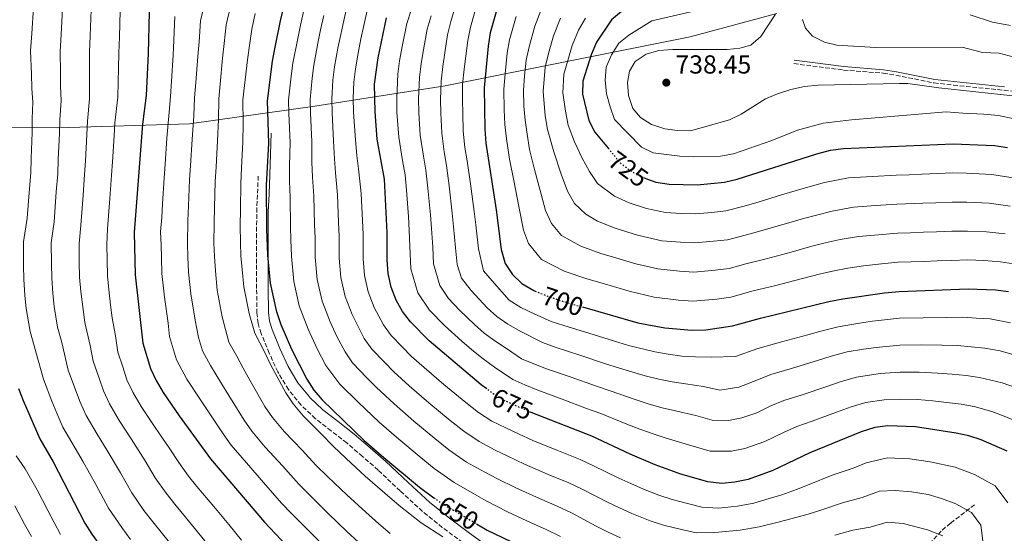
# Model space of a CAD drawing. Units: metres. Extents: x 587011 to 590453, y 4726667 to 4729023.
# Drawn here: x 589527 to 589905, y 4727298 to 4727495 of the extents above; entities that cross this region are included whole.
import ezdxf
from ezdxf.enums import TextEntityAlignment as Align

# ---------------------------------------------------------------- set-up
doc = ezdxf.new("R2010")
doc.units = ezdxf.units.M
doc.header["$MEASUREMENT"] = 0
doc.linetypes.add('DGN Style 3', pattern=[2.435891, 1.739922, -0.695969])
doc.linetypes.add('DGN Style 5', pattern=[1.217945, 0.521977, -0.695969])
for name, color, linetype, lineweight in [('Barranco lineal', 142, 'DGN Style 3', 13), ('Camino', 7, 'DGN Style 3', 0), ('Cota de curva de nivel directora', 7, 'Continuous', 0), ('Cota de punto acotado terreno', 7, 'Continuous', 0), ('Curva de nivel directora', 30, 'Continuous', 30), ('Curva de nivel directora no vista', 30, 'DGN Style 5', 30), ('Curva de nivel intermedia', 30, 'Continuous', 0), ('Límite de municipio', 7, 'Continuous', 0), ('Margen derecho', 7, 'Continuous', 0), ('Punto acotado terreno (símbolo)', 7, 'Continuous', 0)]:
    doc.layers.add(name, color=color, linetype=linetype, lineweight=lineweight)
doc.styles.add('Style-Arial', font='arial.ttf')

# ---------------------------------------------------------------- blocks, each defined once
blk = doc.blocks.new('5PATER')
at = {"layer": 'Punto acotado terreno (símbolo)', "linetype": 'Continuous', "lineweight": 0}
h = blk.add_hatch(color=51, dxfattribs=at)
edge = h.paths.add_edge_path()
edge.add_ellipse((0, 0), major_axis=(-0.11, -0.111), ratio=0.999422, start_angle=0, end_angle=360)

msp = doc.modelspace()

# ---------------------------------------------------------------- linework, layer by layer
at = {"layer": 'Barranco lineal', "color": 142, "linetype": 'DGN Style 3', "lineweight": 13}
msp.add_polyline3d([(589893.67, 4727308.66, 665.87), (589884.47, 4727301.58, 660.44), (589880.89, 4727298.54, 658.68), (589876.01, 4727293.17, 656.57), (589873.29, 4727289.21, 655.12), (589865.97, 4727276.83, 650.89), (589863.58, 4727273.05, 648.91), (589858.83, 4727265.74, 643.7), (589856.57, 4727262.07, 641.6), (589852.19, 4727253.14, 639.97), (589850.77, 4727250.77, 639.02), (589845.82, 4727243.71, 634.63), (589833.51, 4727217.75, 624.05), (589827.4, 4727210.38, 621.14), (589823.03, 4727201.68, 617.05), (589817.66, 4727193.45, 613.1), (589810.31, 4727183.82, 609.59), (589803.03, 4727172.95, 606.49), (589797.6, 4727165.48, 602.63), (589795.12, 4727162.31, 601.33), (589785.94, 4727151.03, 598.23)], dxfattribs=at)
at = {"layer": 'Camino', "color": 7, "linetype": 'DGN Style 3', "lineweight": 0}
for points in [[(589824.29, 4727478.25, 736.58), (589843.39, 4727475.78, 736.58), (589858.62, 4727474.6, 736.58), (589863.5, 4727473.81, 736.44), (589878.2, 4727470.84, 735.38), (589885.63, 4727470, 735.18), (589905.06, 4727468, 735.29), (589922.77, 4727466.12, 736.32)], [(589697.05, 4727294.13, 646.1), (589689.17, 4727299.99, 646.41), (589681.51, 4727306.12, 646.74), (589672.98, 4727314.03, 647.18), (589664.52, 4727322.01, 647.51), (589658.52, 4727327.25, 647.48), (589652.45, 4727332.42, 647.27), (589646.46, 4727337.11, 646.89), (589640.41, 4727341.77, 646.33), (589634.89, 4727346.98, 646.06), (589630.05, 4727352.93, 645.76), (589625.96, 4727359.74, 645.57), (589622.66, 4727366.98, 645.74), (589619.54, 4727374.52, 646.01), (589618.4, 4727378.36, 646.11), (589617.91, 4727382.29, 646.42), (589617.81, 4727391.86, 647.33), (589617.8, 4727401.43, 647.82), (589617.78, 4727411.32, 648.07), (589617.85, 4727421.21, 648.15), (589618.14, 4727428.42, 648.31), (589618.47, 4727435.64, 648.35)]]:
    msp.add_polyline3d(points, dxfattribs=at)
at = {"layer": 'Curva de nivel directora', "color": 30, "linetype": 'Continuous', "lineweight": 30, "flags": 128}
for points, elevation in [([(589649.09, 4727565.72), (589647.84, 4727560.64), (589646.09, 4727555.39), (589636.7, 4727530.88), (589631.86, 4727515.3), (589626.89, 4727494.72), (589624.75, 4727484.52), (589623.77, 4727479.15), (589621.84, 4727463.9), (589622.32, 4727447.64), (589621.5, 4727431.45), (589621.57, 4727414.81), (589621.99, 4727404.63), (589622.98, 4727393.8), (589625.3, 4727383.37), (589627.16, 4727377.96), (589631.24, 4727368.48), (589637.08, 4727356.99), (589639.76, 4727352.78), (589643, 4727348.95), (589659.19, 4727333.43), (589666.65, 4727326.79), (589680.4, 4727315.43), (589685.97, 4727311.4)], 650), ([(589710.35, 4727500.01), (589707.61, 4727490.04), (589706.84, 4727484.93), (589705.28, 4727468.91), (589705.49, 4727453.08), (589705.86, 4727447.65), (589709.92, 4727422.06), (589711.85, 4727406.75), (589713.38, 4727401.38), (589716.12, 4727397.19), (589719.73, 4727393.72), (589724.35, 4727391), (589724.8, 4727390.82)], 700), ([(589576.48, 4727498.04), (589576.17, 4727482.13), (589575.41, 4727465.99), (589573.96, 4727455.02), (589570.76, 4727413.34), (589571.19, 4727397.11), (589574.06, 4727370.84), (589576.97, 4727361.05), (589579.16, 4727356.4), (589581.93, 4727351.78), (589588.05, 4727342.85), (589600.12, 4727326.33), (589620.78, 4727301.97), (589646, 4727275.31), (589661.08, 4727260.09), (589661.09, 4727260.09)], 625), ([(589706.27, 4727353.18), (589704.09, 4727354.81), (589684.12, 4727371.63), (589677, 4727379.03), (589673.89, 4727383.02), (589671.38, 4727387.35), (589669.52, 4727392.31), (589668.33, 4727397.54), (589667.93, 4727402.81), (589667.95, 4727413.34), (589666.89, 4727433.78), (589664.14, 4727449.22), (589663.33, 4727459.69), (589663.13, 4727470.34), (589664.5, 4727480.45), (589667.69, 4727495.82)], 675), ([(589758.04, 4727498.35), (589754.25, 4727495.1), (589748.45, 4727486.45), (589746.32, 4727481.6), (589743.17, 4727471.53), (589743.08, 4727466.53), (589745.52, 4727456.4), (589747.85, 4727451.97), (589752.95, 4727445.73)], 725), ([(589766.49, 4727434.43), (589768.06, 4727433.85), (589771.18, 4727432.71), (589776.34, 4727431.86), (589787.06, 4727431.69), (589797.58, 4727432.67), (589802.43, 4727433.89), (589833.07, 4727443.62), (589838.36, 4727444.98), (589843.4, 4727445.63), (589885.5, 4727447.46), (589901.39, 4727446.72), (589906.34, 4727445.99)], 725), ([(589743, 4727384.73), (589764.27, 4727378.57), (589774.68, 4727376.64), (589785.09, 4727375.8), (589790.39, 4727375.96), (589800.7, 4727377.42), (589811.4, 4727380.43), (589837.74, 4727386.78), (589843.08, 4727387.88), (589859.08, 4727390.09), (589864.69, 4727390.72), (589891.26, 4727391.66), (589901.76, 4727391.33), (589906.72, 4727390.69)], 700), ([(589526.31, 4727353.43), (589528.05, 4727348.74), (589534.45, 4727334.04), (589539.62, 4727325.16), (589551.8, 4727301.54), (589554.49, 4727297.33), (589560.88, 4727288.56), (589567.33, 4727280.34), (589576.71, 4727267.45), (589594.94, 4727248.6), (589603.92, 4727241.71), (589611.46, 4727234.22), (589623.89, 4727224.2), (589631.91, 4727216.09), (589637.25, 4727212.04)], 600), ([(589806.67, 4727318.45), (589801.6, 4727317.39), (589796.63, 4727316.88), (589791.25, 4727317.49), (589780.88, 4727320.5), (589770.95, 4727324.01), (589761.4, 4727328.08), (589746.62, 4727334.99), (589723.28, 4727344.16)], 675), ([(589906.23, 4727329.3), (589896.29, 4727333.61), (589891.54, 4727335.18), (589886.6, 4727336.26), (589871.05, 4727338.66), (589860.42, 4727339.02), (589855.46, 4727338.37), (589850.15, 4727336.66), (589830.4, 4727328.68), (589816.22, 4727321.81), (589806.67, 4727318.45)], 675), ([(589702.33, 4727301.37), (589706.41, 4727298.97), (589730.5, 4727287.4)], 650)]:
    msp.add_lwpolyline(points, dxfattribs=dict(at, elevation=elevation))
at = {"layer": 'Curva de nivel directora no vista', "color": 30, "linetype": 'DGN Style 5', "lineweight": 30, "flags": 128}
for points, elevation in [([(589752.95, 4727445.73), (589757.72, 4727439.88), (589761.74, 4727436.92), (589766.49, 4727434.43)], 725), ([(589724.8, 4727390.82), (589729.55, 4727388.9), (589734.42, 4727387.21), (589743, 4727384.73)], 700), ([(589723.28, 4727344.16), (589722.6, 4727344.43), (589712.98, 4727348.75), (589708.7, 4727351.35), (589706.27, 4727353.18)], 675), ([(589685.97, 4727311.4), (589688.9, 4727309.29), (589702.33, 4727301.37)], 650)]:
    msp.add_lwpolyline(points, dxfattribs=dict(at, elevation=elevation))
at = {"layer": 'Curva de nivel intermedia', "color": 30, "linetype": 'Continuous', "lineweight": 0, "flags": 128}
for points, elevation in [([(589598.14, 4727503.05), (589596.23, 4727494.75), (589595.67, 4727486.63), (589595.21, 4727480.94), (589594.42, 4727470.98), (589593.98, 4727465.15), (589593.7, 4727458.18), (589593.07, 4727449.08), (589592.41, 4727439.1), (589592.06, 4727433.63), (589591.61, 4727423.64), (589591.39, 4727418), (589591.24, 4727408.93), (589591.41, 4727403.86), (589591.69, 4727398.13), (589592.56, 4727389.82), (589594.14, 4727379.69), (589595.41, 4727372.97), (589597.04, 4727367.81), (589600.02, 4727362.25), (589604.48, 4727355.05), (589607.1, 4727350.67), (589612.97, 4727341.23), (589615.97, 4727336.91), (589621.15, 4727330.8), (589627.92, 4727323.45), (589634, 4727316.61), (589638.2, 4727312.37), (589645.31, 4727305.36), (589652.52, 4727298.45), (589657, 4727294.27)], 635), ([(589695.35, 4727504.5), (589692.43, 4727494.42), (589691.18, 4727489.29), (589690.08, 4727482.38), (589689.32, 4727477.17), (589688.7, 4727471.54), (589688.5, 4727464.48), (589688.58, 4727459.22), (589688.95, 4727451.54), (589689.87, 4727444.34), (589690.74, 4727439.14), (589691.78, 4727431.22), (589693.02, 4727420.75)], 690), ([(589532.08, 4727499.84), (589531.41, 4727489.87), (589530.96, 4727483.16), (589531.23, 4727474.17), (589531.36, 4727468.82), (589531.8, 4727463.36), (589531.56, 4727457.16), (589531.54, 4727451.8), (589531.18, 4727441.81), (589530.99, 4727436.22), (589530.53, 4727430.24), (589529.66, 4727418.86), (589528.21, 4727409.71), (589528.23, 4727400.58), (589528.4, 4727395.34), (589528.69, 4727389.15), (589529.21, 4727384.18), (589530.72, 4727375.26)], 605), ([(589543.18, 4727499.39), (589542.63, 4727489.41), (589542.26, 4727482.91), (589542.41, 4727474.91), (589542.45, 4727469.65), (589542.7, 4727464.02), (589542.16, 4727456.63), (589542.05, 4727451.36), (589541.59, 4727441.37), (589541.35, 4727435.93), (589540.81, 4727428.95), (589539.94, 4727417.48), (589538.88, 4727409.37), (589538.92, 4727401.27), (589539.1, 4727395.78), (589539.45, 4727389.9), (589539.98, 4727384.93), (589541.25, 4727377), (589542.92, 4727371.11), (589545.41, 4727360.39), (589548.22, 4727352.91), (589550.01, 4727348.16), (589552.33, 4727342.98), (589556.54, 4727335.81), (589560.37, 4727329.57), (589565.48, 4727321.01), (589569.84, 4727313.22), (589574.51, 4727306.5), (589577.87, 4727302.14), (589584.32, 4727294.16)], 610), ([(589554.28, 4727498.94), (589553.85, 4727488.95), (589553.56, 4727482.65), (589553.58, 4727475.65), (589553.53, 4727470.48), (589553.61, 4727464.67), (589552.76, 4727456.09), (589552.56, 4727450.92), (589552, 4727440.94), (589551.71, 4727435.65), (589551.1, 4727427.67), (589550.71, 4727422.69), (589550.21, 4727416.1), (589549.55, 4727409.02), (589549.62, 4727401.96), (589549.79, 4727396.22), (589550.21, 4727390.65), (589551.09, 4727383.71), (589551.77, 4727378.73), (589553.83, 4727369.92), (589554.96, 4727363.87), (589557.31, 4727357.29), (589559, 4727352.46), (589561.28, 4727347.46), (589565.01, 4727341.13), (589569.59, 4727333.99), (589574.97, 4727325.59), (589578.86, 4727319.06), (589583.04, 4727313.11), (589586.36, 4727308.93), (589592.82, 4727301.07), (589597.88, 4727294.87)], 615), ([(589607.72, 4727500.27), (589606.1, 4727493.11), (589605.36, 4727485.93), (589604.73, 4727480.34), (589603.79, 4727470.4), (589603.27, 4727464.74), (589603.18, 4727456.76), (589602.82, 4727448.6), (589602.21, 4727438.62), (589601.87, 4727432.9), (589601.59, 4727422.91), (589601.45, 4727416.94), (589601.42, 4727409.23), (589601.6, 4727404.11), (589601.94, 4727398.63), (589602.7, 4727391.15), (589604.52, 4727380.91), (589607.08, 4727371.19), (589610.2, 4727365.84), (589612.7, 4727361.16), (589615.14, 4727356.61), (589621.01, 4727346.49), (589623.9, 4727342.2), (589628.44, 4727336.85)], 640), ([(589652.89, 4727501.67), (589651.34, 4727494.84), (589650.15, 4727489.5), (589649.05, 4727484.2), (589647.8, 4727476.96), (589647.13, 4727471.88), (589646.67, 4727464.77), (589646.79, 4727459.38), (589647.41, 4727448.59), (589647.73, 4727441.64), (589648.13, 4727436.21), (589648.9, 4727427.85), (589649.23, 4727417.2), (589649.48, 4727411.93), (589649.56, 4727403.53), (589650.19, 4727396.04), (589651.83, 4727388.73), (589654.48, 4727381.76), (589659.16, 4727372.61), (589662.1, 4727368.53), (589666.92, 4727363.45), (589670.56, 4727359.79), (589676.44, 4727354.42), (589684.02, 4727347.9), (589692.2, 4727341.06), (589697.38, 4727336.98), (589703.34, 4727332.97), (589709.53, 4727329.71), (589714.29, 4727327.33), (589720.72, 4727324.28), (589729.91, 4727320.36), (589737.75, 4727317.12), (589742.89, 4727314.68), (589752.62, 4727309.62), (589757.3, 4727307.46), (589762.07, 4727305.32), (589769.03, 4727302.47), (589774.18, 4727300.8), (589781.06, 4727299.12), (589786.68, 4727297.94), (589793.89, 4727297.95), (589803.61, 4727298.9), (589811.01, 4727300.14), (589818.28, 4727301.99), (589823.16, 4727303.27), (589829.83, 4727305.1), (589835.08, 4727306.74), (589842.98, 4727309.43)], 665), ([(589702.85, 4727502.26), (589700.02, 4727492.23), (589699.01, 4727487.11), (589698.22, 4727481.17), (589697.6, 4727476.07), (589696.99, 4727470.23), (589696.92, 4727464.2), (589697, 4727459.07), (589697.22, 4727452.31), (589697.86, 4727446), (589698.69, 4727440.93), (589700, 4727432.03), (589701.47, 4727421.4), (589702.03, 4727416.34), (589703.07, 4727407.07), (589704.98, 4727398.57), (589708.29, 4727394.78), (589714.9, 4727387.37), (589719.37, 4727384.55), (589724.46, 4727382.09), (589731.04, 4727379.11), (589735.9, 4727377.54), (589745.44, 4727374.58), (589754.99, 4727371.63), (589760.74, 4727369.85), (589770.88, 4727367.46), (589776.01, 4727366.6), (589781.27, 4727365.86), (589786.5, 4727365.57), (589792.45, 4727365.43), (589801.9, 4727365.63), (589810.49, 4727368.76), (589820.02, 4727371.4)], 695), ([(589727.69, 4727500.38), (589724.74, 4727492.65), (589722.49, 4727484.76), (589721.37, 4727479.57), (589720.79, 4727473.6), (589720.4, 4727467.96), (589720.48, 4727461.96), (589721, 4727456.51), (589721.72, 4727451.15), (589722.66, 4727445.22), (589724.54, 4727437.53), (589726.73, 4727429.5), (589728.78, 4727421.74), (589731.11, 4727416.78), (589734.93, 4727412.19), (589742.43, 4727408.11), (589750.13, 4727405.26), (589755.89, 4727403.59), (589763.53, 4727401.24), (589772.05, 4727399.33), (589780.33, 4727398.45), (589785.88, 4727398.15), (589794.02, 4727398.86), (589799.45, 4727399.52), (589805.87, 4727401.33), (589813.65, 4727403.22), (589823.29, 4727405.84), (589831.24, 4727408.05), (589836.35, 4727409.31), (589842.05, 4727410.59), (589849.15, 4727411.8), (589856.8, 4727412.48), (589864.17, 4727413.03), (589869.16, 4727413.22), (589874.16, 4727413.42), (589879.16, 4727413.61), (589885.01, 4727413.84), (589890.96, 4727413.89), (589898.31, 4727413.59), (589905.55, 4727412.79)], 710), ([(589789.63, 4727499.27), (589769.68, 4727494.67), (589760.86, 4727489.25), (589757.01, 4727486.06), (589754.17, 4727481.62), (589752.16, 4727476.85), (589751.77, 4727471.86), (589752.24, 4727466.66), (589753.65, 4727461.6), (589755.38, 4727456.77), (589765.76, 4727446.17), (589770.27, 4727444), (589780.45, 4727442.65), (589785.74, 4727442.37), (589796.06, 4727442.73), (589801.05, 4727443.59), (589815.81, 4727448.71), (589825.72, 4727452.7), (589835.57, 4727455.32), (589846.38, 4727456.68), (589882.84, 4727459.66), (589889.28, 4727459.16), (589897.27, 4727458.78), (589902.94, 4727458.27), (589908.94, 4727457.05)], 730), ([(589565.38, 4727498.49), (589565.07, 4727488.49), (589564.87, 4727482.39), (589564.76, 4727476.39), (589564.62, 4727471.31), (589564.51, 4727465.33), (589563.36, 4727455.55), (589563.07, 4727450.47), (589562.4, 4727440.5), (589562.07, 4727435.36), (589561.38, 4727426.39), (589561, 4727421.4), (589560.48, 4727414.72), (589560.22, 4727408.68), (589560.32, 4727402.65), (589560.49, 4727396.67), (589560.97, 4727391.39), (589561.68, 4727385.44), (589562.29, 4727380.47), (589563.6, 4727373.57)], 620), ([(589586.35, 4727496.39), (589585.98, 4727487.33), (589585.69, 4727481.53), (589585.06, 4727471.56), (589584.69, 4727465.57), (589584.23, 4727459.61), (589583.32, 4727449.56), (589582.61, 4727439.58), (589582.24, 4727434.35), (589581.64, 4727424.38), (589581.34, 4727419.06), (589580.92, 4727413.63), (589581.07, 4727408.64), (589581.22, 4727403.6), (589581.44, 4727397.62), (589582.42, 4727388.5), (589583.75, 4727378.46), (589584.31, 4727373.34), (589587, 4727364.43), (589590.98, 4727357.01), (589596.27, 4727348.95), (589599.05, 4727344.74), (589604.94, 4727335.98), (589608.05, 4727331.62), (589613.87, 4727324.75), (589620.49, 4727317.26), (589627.39, 4727309.29), (589631.21, 4727305.35), (589638.2, 4727298.21), (589645.24, 4727291.13)], 630), ([(589617.3, 4727497.5), (589615.98, 4727491.47), (589615.05, 4727485.22), (589614.25, 4727479.75), (589613.15, 4727469.81), (589612.55, 4727464.32), (589612.66, 4727455.33), (589612.57, 4727448.12), (589612.01, 4727438.14), (589611.69, 4727432.18), (589611.57, 4727422.18), (589611.51, 4727415.87), (589611.6, 4727409.52), (589611.8, 4727404.37), (589612.2, 4727399.14), (589612.84, 4727392.47), (589614.91, 4727382.14), (589617.12, 4727374.58), (589620.92, 4727367.26), (589623.19, 4727362.54), (589629.05, 4727351.74), (589631.83, 4727347.49), (589635.72, 4727342.9), (589642.79, 4727335.83), (589647.22, 4727331.24), (589652.19, 4727326.41), (589659.54, 4727319.65), (589667.08, 4727313.1), (589672.6, 4727308.38), (589676.76, 4727305.06), (589681.02, 4727301.78), (589689.32, 4727296.3)], 645), ([(589636, 4727498.76), (589634.64, 4727492.98), (589633.59, 4727487.95), (589631.78, 4727478.42), (589631.14, 4727473.42), (589630.11, 4727464.19), (589630.25, 4727459.06), (589630.68, 4727447.96), (589630.45, 4727438.98), (589630.38, 4727433.03), (589630.65, 4727426.92), (589630.79, 4727415.61), (589631.01, 4727410.52), (589631.18, 4727404.26), (589632.05, 4727394.55), (589634.14, 4727385.16), (589637.58, 4727376.16), (589641.08, 4727368.68), (589644.44, 4727362.19), (589649.8, 4727354.97), (589657, 4727347.95), (589664.94, 4727340.42), (589672.44, 4727333.83), (589680.31, 4727327.3), (589686.06, 4727322.61), (589693.71, 4727317.18), (589701.52, 4727312.71), (589705.98, 4727310.22), (589714.19, 4727305.96), (589723.26, 4727301.77), (589728.88, 4727299.25), (589734.63, 4727296.49)], 655), ([(589643.67, 4727496.8), (589642.39, 4727491.24), (589641.32, 4727486.07), (589639.79, 4727477.69), (589639.13, 4727472.65), (589638.39, 4727464.48), (589638.52, 4727459.22), (589639.05, 4727448.27), (589639.09, 4727440.31), (589639.26, 4727434.62), (589639.77, 4727427.38), (589640.01, 4727416.4), (589640.25, 4727411.22), (589640.37, 4727403.9), (589641.12, 4727395.29), (589642.98, 4727386.94), (589646.03, 4727378.96), (589648.66, 4727373.35), (589651.8, 4727367.4), (589654.65, 4727363.28), (589660.15, 4727357.46), (589663.78, 4727353.87), (589670.69, 4727347.42), (589678.23, 4727340.86), (589686.25, 4727334.18), (589691.72, 4727329.8), (589698.53, 4727325.07), (589705.52, 4727321.21), (589710.13, 4727318.78), (589717.45, 4727315.12), (589726.58, 4727311.06), (589733.31, 4727308.18), (589738.76, 4727305.59), (589748.24, 4727300.39), (589752.95, 4727298.13), (589757.63, 4727295.97)], 660), ([(589660.29, 4727498.74), (589659.01, 4727492.88), (589657.9, 4727487.76), (589656.77, 4727482.32), (589655.82, 4727476.23), (589655.13, 4727471.11), (589654.95, 4727465.06), (589655.06, 4727459.54), (589655.77, 4727448.91), (589656.37, 4727442.97), (589657.01, 4727437.79), (589658.02, 4727428.31), (589658.45, 4727418), (589658.72, 4727412.63), (589658.74, 4727403.17), (589659.26, 4727396.79), (589660.67, 4727390.52), (589662.93, 4727384.55), (589666.52, 4727377.81), (589669.55, 4727373.78), (589673.69, 4727369.44), (589677.34, 4727365.71), (589682.19, 4727361.41), (589689.8, 4727354.93), (589698.15, 4727347.94), (589703.04, 4727344.17), (589708.16, 4727340.86), (589713.53, 4727338.21), (589718.44, 4727335.88), (589723.98, 4727333.44), (589733.23, 4727329.65), (589742.19, 4727326.05), (589747.02, 4727323.78), (589757.01, 4727318.85), (589761.65, 4727316.79), (589766.51, 4727314.66), (589772.35, 4727312.41), (589777.53, 4727310.65), (589783.37, 4727309.11), (589788.96, 4727307.72), (589795.26, 4727307.42), (589802.61, 4727308.14), (589808.84, 4727309.3), (589814.83, 4727311.05), (589819.69, 4727312.54), (589825.27, 4727314.55), (589830.15, 4727316.46)], 670), ([(589677.24, 4727498.79), (589675.52, 4727493.64), (589673.8, 4727484.81), (589672.78, 4727479.36), (589672.12, 4727474.18), (589671.65, 4727465.06), (589671.75, 4727459.54), (589672.41, 4727449.99), (589673.88, 4727441.03), (589674.84, 4727435.56), (589675.36, 4727429.59), (589676.12, 4727419.45), (589676.47, 4727414.09), (589676.72, 4727408.02), (589677.04, 4727399.38), (589679.78, 4727390.15), (589684.27, 4727383.5), (589689.97, 4727377.58), (589696.64, 4727371.59), (589700.42, 4727368.32), (589704.4, 4727365.2), (589709.18, 4727361.63), (589716.29, 4727356.78), (589720.91, 4727354.81), (589725.92, 4727352.71), (589735.29, 4727349.23), (589744.65, 4727345.74), (589750.15, 4727343.71), (589759.48, 4727339.93), (589765.05, 4727337.71), (589769.81, 4727336.05), (589774.84, 4727334.4), (589783.77, 4727331.73), (589792.07, 4727329.32), (589800.35, 4727329.24), (589805.48, 4727330.24), (589813.12, 4727332.93), (589820.31, 4727336.42), (589825.42, 4727338.7), (589831.28, 4727340.77), (589840.64, 4727344.23), (589846.29, 4727346.35), (589851.92, 4727348.05), (589858.93, 4727349.07), (589865.27, 4727349.22), (589871.78, 4727349.14), (589877.73, 4727348.6), (589883, 4727348.04), (589888.54, 4727347.31), (589893.58, 4727346.41), (589900.32, 4727344.56), (589905.15, 4727342.69), (589911.29, 4727340.11)], 680), ([(589684.84, 4727496.6), (589683.35, 4727491.46), (589681.94, 4727483.6), (589681.05, 4727478.26), (589680.41, 4727472.86), (589680.07, 4727464.77), (589680.16, 4727459.38), (589680.68, 4727450.77), (589681.88, 4727442.69), (589682.79, 4727437.35), (589683.57, 4727430.4), (589684.57, 4727420.1), (589684.99, 4727414.84), (589685.51, 4727407.7), (589685.74, 4727401.23), (589688.18, 4727392.96), (589691.55, 4727387.97), (589695.82, 4727383.53), (589701.51, 4727377.99), (589705.25, 4727374.67), (589709.39, 4727371.65), (589714.28, 4727368.45), (589719.61, 4727364.81), (589724.29, 4727362.91), (589729.25, 4727360.99), (589738.67, 4727357.68), (589748.1, 4727354.37), (589753.68, 4727352.42), (589763.28, 4727349.11), (589768.7, 4727347.34), (589773.63, 4727345.99), (589778.73, 4727344.79), (589786.66, 4727342.97), (589792.89, 4727341.16), (589799.1, 4727341.1), (589804.28, 4727342.04), (589810.01, 4727344.06), (589815.41, 4727346.67), (589820.44, 4727348.72), (589827.53, 4727350.98), (589836.98, 4727354.16), (589842.43, 4727356.05), (589848.37, 4727357.73), (589857.44, 4727359.11), (589865.12, 4727359.6), (589872.5, 4727359.62), (589879.47, 4727359.31), (589885.07, 4727358.94), (589890.47, 4727358.36), (589895.63, 4727357.64), (589904.35, 4727355.51), (589909.42, 4727353.77)], 685), ([(589717.54, 4727496.33), (589715.05, 4727487.4), (589714.11, 4727482.25), (589713.33, 4727474.29), (589712.84, 4727468.43), (589712.95, 4727460.43), (589713.24, 4727454.8), (589713.79, 4727449.4), (589715.04, 4727441.5), (589716.76, 4727432.71), (589718.64, 4727423.3), (589720.32, 4727414.25), (589722.25, 4727409.08), (589727.33, 4727402.95), (589735.99, 4727398.51), (589744.68, 4727395.54), (589752.36, 4727393.32), (589760.98, 4727390.75), (589770.61, 4727388.5), (589780, 4727387.34), (589785.48, 4727386.98), (589794.68, 4727387.76), (589800.08, 4727388.47), (589808.64, 4727390.88), (589817.38, 4727393), (589827.07, 4727395.48), (589834.49, 4727397.41), (589839.71, 4727398.59), (589845.04, 4727399.57), (589851.07, 4727400.52), (589857.94, 4727401.28), (589864.43, 4727401.88), (589874.42, 4727402.24), (589879.42, 4727402.43), (589884.84, 4727402.63), (589891.11, 4727402.77), (589897.29, 4727402.55), (589903.66, 4727402.06), (589908.69, 4727401.32)], 705), ([(589734.61, 4727495.74), (589731.93, 4727488.97), (589729.94, 4727482.12), (589728.64, 4727476.89), (589727.96, 4727467.48), (589728.75, 4727458.23), (589729.66, 4727452.9), (589732, 4727444.32), (589734.83, 4727435.7), (589737.24, 4727429.24), (589739.98, 4727424.48), (589744.37, 4727420.33), (589748.86, 4727417.71), (589755.58, 4727414.99), (589764.16, 4727412.28), (589773.48, 4727410.18), (589780.67, 4727409.56), (589786.27, 4727409.33), (589793.36, 4727409.96)], 715), ([(589744.26, 4727495.68), (589741.53, 4727491.09), (589739.13, 4727485.28), (589737.38, 4727479.47), (589735.9, 4727474.21), (589735.52, 4727467), (589736.5, 4727459.95), (589737.59, 4727454.65), (589739.92, 4727448.15), (589742.92, 4727441.9), (589745.71, 4727436.73), (589748.85, 4727432.18), (589755.3, 4727427.32), (589761.03, 4727424.71), (589767.67, 4727422.5), (589774.91, 4727421.02), (589781, 4727420.67), (589786.66, 4727420.51), (589792.7, 4727421.05), (589798.2, 4727421.62), (589805.19, 4727423.43), (589810.95, 4727425.11), (589819.55, 4727427.77), (589824.74, 4727429.31), (589829.62, 4727430.74), (589836.06, 4727432.61), (589845.32, 4727434.36), (589854.53, 4727434.87)], 720), ([(589817.19, 4727497.23), (589811.56, 4727488.62), (589807.74, 4727485.39), (589803.57, 4727484.14), (589798.59, 4727483.65), (589777.62, 4727483.7), (589772.35, 4727483.26), (589767.46, 4727481.91), (589763.33, 4727479.1), (589761.06, 4727475.4)], 735), ([(589827.59, 4727495.27), (589828.71, 4727491.84), (589831.46, 4727488.82), (589836.03, 4727486.48), (589840.85, 4727485.38), (589855.83, 4727484.46), (589888.96, 4727484.55), (589896.83, 4727482.54), (589903.18, 4727482.25), (589910.89, 4727480.17)], 740), ([(589892.02, 4727496.99), (589900.6, 4727494.24), (589907.6, 4727492.9)], 745), ([(589761.06, 4727475.4), (589760.39, 4727471.05), (589760.7, 4727465.99), (589762.35, 4727461.02), (589765.33, 4727457.57), (589769.51, 4727454.83), (589774.63, 4727453.22), (589779.58, 4727452.57), (589784.59, 4727452.38), (589799.51, 4727456.61), (589803.97, 4727458.86), (589813.39, 4727464.77), (589818.01, 4727466.69), (589823.11, 4727468.33), (589828.35, 4727469.4), (589833.62, 4727470.03), (589864.86, 4727470.6), (589868.03, 4727470.64), (589879.96, 4727468.97), (589908.43, 4727465.85)], 735), ([(589854.53, 4727434.87), (589863.64, 4727435.34), (589868.64, 4727435.55), (589873.64, 4727435.76), (589885.34, 4727436.26), (589890.65, 4727436.12), (589900.36, 4727435.68), (589909.34, 4727434.24)], 720), ([(589793.36, 4727409.96), (589798.83, 4727410.57), (589807.96, 4727412.98), (589814.71, 4727414.82), (589822.37, 4727417.1), (589827.99, 4727418.68), (589832.98, 4727420.02), (589839.06, 4727421.6), (589847.24, 4727423.08), (589855.67, 4727423.68), (589863.91, 4727424.19), (589873.9, 4727424.59), (589878.89, 4727424.79), (589885.17, 4727425.05), (589890.8, 4727425), (589899.34, 4727424.64), (589907.44, 4727423.51)], 715), ([(589693.02, 4727420.75), (589693.51, 4727415.59), (589694.29, 4727407.39), (589694.92, 4727400.98), (589696.58, 4727395.77), (589700.21, 4727391), (589706.38, 4727384.39), (589710.08, 4727381.02), (589714.38, 4727378.1), (589719.37, 4727375.27), (589727.67, 4727371.01), (589732.57, 4727369.26), (589742.06, 4727366.13), (589751.54, 4727363), (589757.21, 4727361.14), (589767.08, 4727358.28), (589772.35, 4727356.97), (589777.45, 4727355.93), (589782.61, 4727355.18), (589789.56, 4727354.2), (589795.86, 4727352.75), (589803.09, 4727353.83), (589808.71, 4727356.05), (589815.47, 4727358.74), (589823.77, 4727361.19), (589833.31, 4727364.09), (589838.57, 4727365.74), (589844.83, 4727367.42), (589851, 4727368.48), (589855.96, 4727369.16), (589864.98, 4727369.97), (589873.23, 4727370.11), (589881.2, 4727370.01), (589887.13, 4727369.85), (589892.4, 4727369.4), (589897.67, 4727368.87), (589903.57, 4727367.79), (589913.69, 4727364.84)], 690), ([(589820.02, 4727371.4), (589829.65, 4727374.02), (589834.71, 4727375.43), (589841.29, 4727377.1), (589849.52, 4727378.52), (589854.47, 4727379.2), (589864.83, 4727380.35), (589873.96, 4727380.59), (589882.94, 4727380.72), (589889.2, 4727380.75), (589894.33, 4727380.45), (589899.72, 4727380.1), (589907.58, 4727378.66)], 695), ([(589530.72, 4727375.26), (589532.95, 4727367.41), (589535.86, 4727356.91), (589539.14, 4727348.53), (589541.03, 4727343.86), (589543.39, 4727338.51), (589548.08, 4727330.49), (589551.14, 4727325.15), (589555.98, 4727316.42), (589560.82, 4727307.38), (589565.97, 4727299.89), (589569.38, 4727295.35)], 605), ([(589563.6, 4727373.57), (589564.51, 4727367.35), (589566.4, 4727361.66), (589567.98, 4727356.75), (589570.22, 4727351.93), (589573.47, 4727346.45), (589578.82, 4727338.42), (589584.46, 4727330.18), (589587.88, 4727324.89), (589591.58, 4727319.72), (589594.86, 4727315.72), (589601.32, 4727307.98), (589607.08, 4727301.07), (589611.97, 4727295.06)], 620), ([(589628.44, 4727336.85), (589635.35, 4727329.64), (589640.61, 4727323.92), (589645.2, 4727319.39), (589652.43, 4727312.5), (589659.8, 4727305.77), (589664.8, 4727301.32), (589669.07, 4727297.62)], 640), ([(589525.45, 4727327.5), (589528.84, 4727322.48), (589533.41, 4727314.47), (589537.58, 4727306.5), (589540.01, 4727301.91), (589542.42, 4727297.24)], 595), ([(589830.15, 4727316.46), (589839.01, 4727319.99), (589847.42, 4727322.88), (589852.09, 4727324.77), (589860.31, 4727326.66), (589868.81, 4727326.37), (589876.72, 4727325.15), (589886.25, 4727323.15), (589893.72, 4727320.3), (589901.69, 4727315.92), (589906.53, 4727309.37)], 670), ([(589842.98, 4727309.43), (589850.53, 4727311.47), (589857.22, 4727313.91), (589863.2, 4727314.2), (589869.54, 4727313.62), (589875.91, 4727312.64), (589880.96, 4727311.11), (589886.56, 4727308.98), (589892.54, 4727305.7), (589896.17, 4727300.78), (589896.92, 4727294.83), (589897.42, 4727288.85), (589897.78, 4727282.54), (589897.94, 4727276.54), (589899.97, 4727266.9), (589901.19, 4727260.01), (589902.43, 4727253.8), (589904.03, 4727248.86), (589905.11, 4727242.96), (589907.83, 4727234.72)], 665), ([(589524.91, 4727308.22), (589528.66, 4727301.16), (589531.23, 4727296.44)], 590), ([(589840.02, 4727297.03), (589846.95, 4727298.86), (589853.65, 4727300.05), (589860.09, 4727301.94), (589866.32, 4727301.49), (589875.67, 4727299.08), (589881.55, 4727296.73)], 660)]:
    msp.add_lwpolyline(points, dxfattribs=dict(at, elevation=elevation))
at = {"layer": 'Límite de municipio', "color": 7, "linetype": 'Continuous', "lineweight": 0}
msp.add_polyline3d([(589817.79, 4727497.55, 735.19), (589784.41, 4727488.59, 733.43), (589690.33, 4727469.73, 691.01), (589640.23, 4727461.86, 661.07), (589592.02, 4727455.14, 634.25), (589541.35, 4727453.61, 609.64), (589498.15, 4727453.74, 589.55), (589497.82, 4727453.74, 589.4), (589493.07, 4727453.76, 587.23), (589463.6, 4727453.97, 573.48), (589455.88, 4727456.04, 569.44), (589455, 4727456.27, 569.12), (589450.46, 4727457.49, 569.85), (589450.35, 4727457.52, 569.9), (589415.19, 4727466.94, 588.07), (589261.24, 4727517.32, 585.84)], dxfattribs=at)
at = {"layer": 'Margen derecho', "color": 7, "linetype": 'Continuous', "lineweight": 0}
for points in [[(589824.46, 4727479.56, 736.58), (589843.53, 4727477.1, 736.58), (589858.78, 4727475.91, 736.58), (589863.74, 4727475.11, 736.44), (589878.41, 4727472.14, 735.38), (589885.77, 4727471.32, 735.18), (589905.2, 4727469.32, 735.29)], [(589655.26, 4727335.86, 649.61), (589649.18, 4727340.62, 649.25), (589643.3, 4727345.15, 648.69), (589638.2, 4727349.97, 648.41), (589638.07, 4727350.12, 648.4), (589633.7, 4727355.49, 648.07), (589629.9, 4727361.81, 647.86), (589626.74, 4727368.75, 647.98), (589623.73, 4727376, 648.12), (589622.77, 4727379.27, 648.24), (589622.35, 4727382.59, 648.52), (589622.25, 4727391.89, 649.46), (589622.24, 4727401.44, 649.98), (589622.22, 4727411.31, 650.27), (589622.29, 4727421.1, 650.41), (589622.58, 4727428.23, 650.58), (589622.91, 4727435.47, 650.7), (589623.16, 4727443.49, 650.61), (589623.41, 4727451.48, 650.73)], [(589706.49, 4727292.82, 647.69), (589699.67, 4727297.72, 647.96), (589691.88, 4727303.51, 648.42), (589684.41, 4727309.49, 648.83), (589676.01, 4727317.28, 649.33), (589667.51, 4727325.3, 649.7), (589661.42, 4727330.62, 649.69), (589655.26, 4727335.86, 649.61)]]:
    msp.add_polyline3d(points, dxfattribs=at)

# ---------------------------------------------------------------- block references
at = {"layer": 'Punto acotado terreno (símbolo)', "color": 7, "linetype": 'Continuous', "lineweight": 0, "xscale": 10, "yscale": 10, "zscale": 10}
msp.add_blockref('5PATER', (589775.26, 4727470.94, 738.45), dxfattribs=at)

# ---------------------------------------------------------------- texts
at = {"layer": 'Cota de curva de nivel directora', "color": 7, "linetype": 'Continuous', "lineweight": 0, "style": 'Style-Arial'}
for s, rotation, p in [('725', 323.6069, (589760.63, 4727437.74, 725)), ('700', 340.8374, (589735.48, 4727386.84, 700)), ('675', 335.8114, (589716.06, 4727347.37, 675)), ('650', 329.5042, (589695.34, 4727305.49, 650))]:
    msp.add_text(s, height=7, rotation=rotation, dxfattribs=at).set_placement(p, align=Align.MIDDLE_CENTER)
at = {"layer": 'Cota de punto acotado terreno', "color": 7, "linetype": 'Continuous', "lineweight": 0, "style": 'Style-Arial'}
msp.add_text('738.45', height=7, dxfattribs=at).set_placement((589778.76, 4727474.44, 738.45))

doc.saveas('drawing.dxf')
